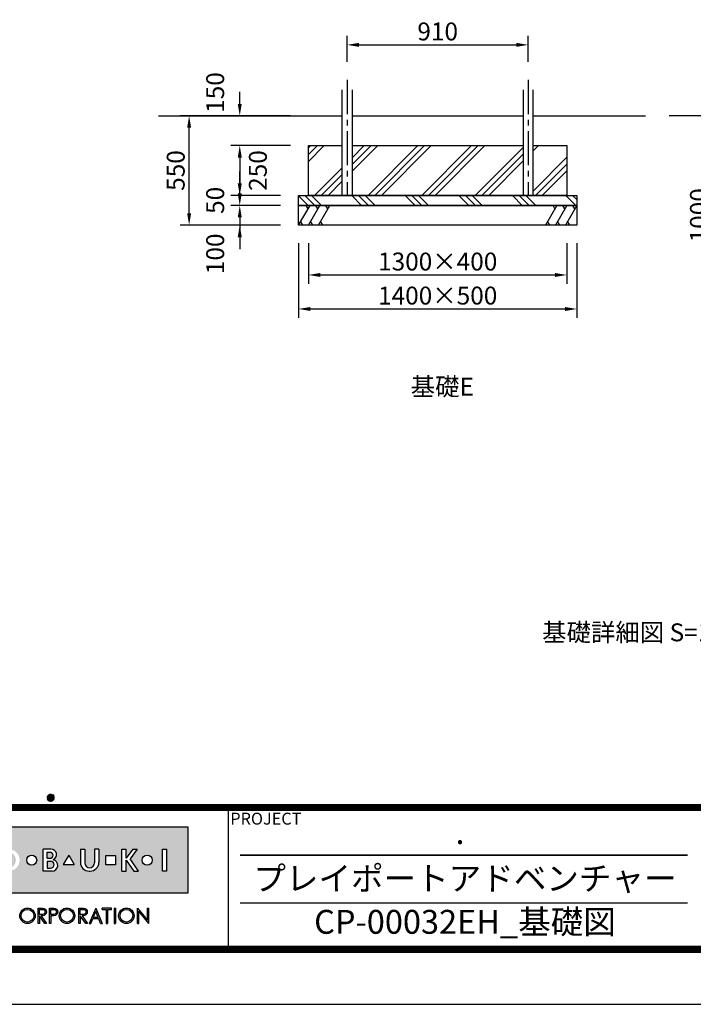
# Model space of a CAD drawing. Extents: x 0 to 21000, y 0 to 14850.
# Drawn here: x 10477 to 16124, y 0 to 8247 of the extents above; entities that cross this region are included whole.
import ezdxf
from ezdxf.enums import TextEntityAlignment as Align

# ---------------------------------------------------------------- set-up
doc = ezdxf.new("R2010")
doc.units = 0
doc.header["$LTSCALE"] = 15
doc.linetypes.add('CENTER2', pattern=[28.575000000000003, 19.05, -3.175, 3.175, -3.175])
doc.layers.get('0').update_dxf_attribs({"linetype": 'CONTINUOUS'})
doc.layers.get('DEFPOINTS').update_dxf_attribs({"linetype": 'CONTINUOUS'})
for name, color, linetype in [('P006', 141, 'CONTINUOUS'), ('P019', 71, 'CONTINUOUS'), ('P902', 185, 'CONTINUOUS'), ('P919', 75, 'CONTINUOUS'), ('P_1CENTER', 2, 'CONTINUOUS'), ('P_2DIM', 6, 'CONTINUOUS'), ('P_3TEXT', 60, 'CONTINUOUS'), ('P_5DRAWFRAME', 104, 'CONTINUOUS'), ('P_7THICK', 7, 'CONTINUOUS')]:
    doc.layers.add(name, color=color, linetype=linetype)
doc.styles.add('BIGFONT', font='simplex.shx', dxfattribs={"bigfont": 'bigfont.shx'})
doc.dimstyles.new('DIMBIGFONT$0', dxfattribs={"dimscale": 50, "dimtxt": 3, "dimasz": 2, "dimexe": 1.5, "dimexo": 3, "dimgap": 0.75, "dimtad": 1, "dimdec": 1, "dimdsep": 46, "dimtxsty": 'BIGFONT', "dimsah": 1, "dimcen": 0, "dimclrt": 230, "dimadec": 1, "dimazin": 2, "dimtfac": 0.6, "dimtdec": 1, "dimtofl": 0, "dimtmove": 2, "dimatfit": 3, "dimfxl": 0, "dimtvp": 1, "dimtolj": 1, "dimarcsym": 0})

# ---------------------------------------------------------------- blocks, each defined once
blk = doc.blocks.new('DFP3')
h = blk.add_hatch(color=83)
h.paths.add_polyline_path([(180.7771999999999, 29.65329999999994), (180.7771999999999, 18.64834950495063), (237.7772, 18.64834950495063), (237.7772, 29.65329999999994)])
h.paths.add_polyline_path([(204.1796504950495, 24.95080000000035), (204.1796504950495, 23.35084950495056), (202.5796999999999, 23.35084950495056), (202.5796999999999, 24.95080000000001)], flags=16)
h.paths.add_polyline_path([(207.4712594059405, 25.98498316831709), (207.697001980198, 25.98498316831709, -1), (207.697001980198, 22.31666633663386), (207.4712594059405, 22.31666633663386, -1)], flags=16)
h.paths.add_polyline_path([(208.9103683168316, 24.15082475247547, -1), (206.2578930693068, 24.15082475247547, -1)], flags=0)
h.paths.add_polyline_path([(201.2633386138613, 25.9849831683171), (201.2633386138613, 25.42062673267328), (200.2192792079208, 25.42062673267328), (200.2192792079208, 22.31666633663386), (199.4856158415841, 22.31666633663386), (199.4856158415841, 25.42062673267328), (198.4415564356435, 25.42062673267328), (198.4415564356435, 25.98498316831709)], flags=16)
h.paths.add_polyline_path([(212.4028175742573, 24.15082475247547, -1), (210.7228695544553, 24.15082475247547, -1)], flags=16)
h.paths.add_polyline_path([(197.9543973209085, 23.40117101048351), (196.1069333721607, 23.40117101048351), (197.0306653465346, 25.00112150553295)], flags=16)
h.paths.add_polyline_path([(213.5098732673266, 25.9849831683171), (214.7937841584158, 25.98498316831709, -0.8268396299405429), (215.132258940184, 24.21557239597574, -0.9235794106673716), (214.9811397058823, 22.31666633663386), (213.5098732673266, 22.31666633663386)], flags=16)
h.paths.add_polyline_path([(193.0237346534653, 22.31666633663386), (192.7979920792079, 22.31666633663386, -1), (192.7979920792079, 25.98498316831709), (193.0237346534653, 25.98498316831709, -1)], flags=16)
h.paths.add_polyline_path([(214.1588831683168, 25.47706237623782), (214.6385861386138, 25.47706237623782, -1), (214.6385861386138, 24.46122079207927), (214.1588831683168, 24.46122079207927)], flags=0)
h.paths.add_polyline_path([(214.1588831683168, 23.98151782178226), (214.7373485148514, 23.98151782178226, -1.000000696587788), (214.7373485148514, 22.82458712871313), (214.1588831683167, 22.82458712871313)], flags=0)
h.paths.add_polyline_path([(194.237100990099, 24.15082475247547, -1), (191.5846257425742, 24.15082475247547, -1)], flags=0)
h.paths.add_polyline_path([(216.8470323820617, 23.40117101048351), (217.7707643564355, 25.001121505533), (218.6944963308095, 23.40117101048351)], flags=16)
h.paths.add_polyline_path([(189.5181641089108, 24.15082475247547, -1), (187.8382160891088, 24.15082475247547, -1)], flags=16)
h.paths.add_polyline_path([(219.7177940594059, 25.98498316831709), (220.4514574257425, 25.98498316831709), (220.4514574257425, 23.69933960396035, 1.000000186147331), (222.0880910891088, 23.69933960396035), (222.0880910891088, 25.9849831683171), (222.8217544554455, 25.98498316831709), (222.8217544554455, 23.79810198019809, -0.4142135623730698), (221.3403188118811, 22.31666633663386), (221.1992297029703, 22.31666633663386, -0.4142135623731069), (219.7177940594059, 23.79810198019822)], flags=16)
h.paths.add_polyline_path([(187.0697742574257, 25.98498316831709), (185.8689092457776, 24.35977938264444), (187.267299009901, 22.31666633663386), (186.4772, 22.31666633663386), (185.2073980198019, 24.15082475247546), (185.2073980198019, 22.31666633663386), (184.5019524752474, 22.31666633663385), (184.5019524752474, 25.98498316831709), (185.2073980198019, 25.98498316831709), (185.2073980198019, 24.47750579499151), (186.3492172393709, 25.9849831683171)], flags=16)
h.paths.add_polyline_path([(223.9970267326732, 24.95080000000002), (225.5969772277228, 24.95080000000001), (225.5969772277228, 23.35084950495056), (223.9970267326732, 23.35084950495056)], flags=16)
h.paths.add_polyline_path([(226.687596039604, 25.98498316831709), (227.3930415841584, 25.9849831683171), (227.3930415841584, 24.4775057949916), (228.5348608037275, 25.98498316831709), (229.2554178217821, 25.98498316831709), (228.0545528101339, 24.35977938264445), (229.4529425742574, 22.31666633663386), (228.6628435643564, 22.31666633663386), (227.3930415841584, 24.15082475247553), (227.3930415841584, 22.31666633663386), (226.6875960396039, 22.31666633663386)], flags=16)
h.paths.add_polyline_path([(231.7602433168317, 24.15082475247547, -1), (230.0802952970297, 24.15082475247547, -1)], flags=16)
h.paths.add_polyline_path([(233.4880910891088, 25.9849831683171), (234.1653188118812, 25.98498316831709), (234.1653188118811, 22.31666633663385), (233.4880910891088, 22.31666633663386)], flags=16)
h = blk.add_hatch(color=0)
h.paths.add_polyline_path([(209.5578390779751, 14.83074211089973, 1), (212.1446049778004, 14.83074211089973, 1)])
h.paths.add_polyline_path([(211.9187578316151, 14.83074211089973, -1.000000127167677), (209.7836862241603, 14.83074211089973, -1.000000127167677)], flags=16)
h = blk.add_hatch(color=0)
h.paths.add_polyline_path([(212.6219144128614, 13.53735916098692), (212.8477623889827, 13.53735916098692), (212.8477623889827, 14.83074211089974), (213.7832587052317, 13.53735916098692), (214.0592115736069, 13.53735916098692), (213.1511404903222, 14.83074211089974), (213.3857525899145, 14.83074211089973, 1), (213.3857525899145, 16.12412506081216), (212.6219144128615, 16.12412506081216)])
h.paths.add_polyline_path([(212.8477623889827, 15.89827708469125), (213.3857525899145, 15.89827708469124, -1), (213.3857525899144, 15.05658925708469), (212.8477623889826, 15.05658925708481)], flags=16)
h = blk.add_hatch(color=0)
edge = h.paths.add_edge_path()
edge.add_line((214.5233134082022, 16.12412506081216), (215.2871507553193, 16.12412423087619))
edge.add_arc((215.2871500526669, 15.47743317088784), 0.6466910599887343, -89.99993774613267, 89.99993774613267, ccw=False)
edge.add_line((215.2871507553193, 14.83074211089949), (214.7491605543875, 14.83074211089949))
edge.add_line((214.7491605543875, 14.83074211089949), (214.7491605543875, 13.53735916098692))
edge.add_line((214.7491605543875, 13.53735916098692), (214.5233134082022, 13.53735916098692))
edge.add_line((214.5233134082022, 13.53735916098692), (214.5233134082022, 16.12412506081216))
edge = h.paths.add_edge_path(flags=16)
edge.add_line((214.7491605543875, 15.89827708469124), (215.2871507553193, 15.89827708469124))
edge.add_arc((215.2871507553193, 15.47743317088803), 0.4208439138032176, -90, 90, ccw=False)
edge.add_line((215.2871507553193, 15.05658925708481), (214.7491605543875, 15.05658925708481))
edge.add_line((214.7491605543875, 15.05658925708481), (214.7491605543875, 15.89827708469124))
h = blk.add_hatch(color=0)
h.paths.add_polyline_path([(216.1804215910794, 14.83074211089973, 1), (218.7671874909046, 14.83074211089973, 1)])
h.paths.add_polyline_path([(218.5413403447194, 14.83074211089973, -1.000000127167677), (216.4062687372646, 14.83074211089973, -1.000000127167677)], flags=16)
h = blk.add_hatch(color=0)
h.paths.add_polyline_path([(220.0043738188021, 14.83074211089974), (220.2389859183945, 14.83074211089973, 1), (220.2389859183945, 16.12412506081216), (219.4751477413414, 16.12412506081216), (219.4751477413414, 13.53735916098692), (219.7009957174627, 13.53735916098692), (219.7009957174627, 14.83074211089975), (220.6364920337118, 13.53735916098692), (220.9124449020869, 13.53735916098692)])
h.paths.add_polyline_path([(219.7009957174626, 15.05658925708481), (219.7009957174626, 15.89827708469124), (220.2389859183945, 15.89827708469124, -1), (220.2389859183944, 15.05658925708469)], flags=16)
h = blk.add_hatch(color=0)
h.paths.add_polyline_path([(222.2898978723839, 16.12412506081215), (221.2189402427974, 13.53735916098692), (221.4633787838575, 13.53735916098693), (221.7907669317899, 14.32812626931532), (222.7890279830421, 14.32812626931532), (223.1164161309745, 13.53735916098692), (223.3608546720345, 13.53735916098692)])
h.paths.add_polyline_path([(222.2898978723839, 15.53371444636842), (222.6955232509512, 14.55397424543662), (221.8842716638807, 14.55397424543661)], flags=16)
blk.add_hatch(color=0).paths.add_polyline_path([(223.371153347049, 16.10296667409115), (223.371153347049, 15.87711952790606), (224.0378906796058, 15.87711952790607), (224.0378906796058, 13.51620741375338), (224.263738655727, 13.51620741375338), (224.263738655727, 15.87711952790607), (224.9304759882837, 15.87711952790607), (224.9304759882837, 16.10296667409115)])
h = blk.add_hatch(color=0)
h.paths.add_polyline_path([(225.626012097777, 16.12412506081215), (225.4001649515919, 16.12412506081215), (225.4001649515919, 13.53735916098692), (225.626012097777, 13.53735916098692)])
h.paths.add_polyline_path([(226.1408147186274, 14.83074211089973, 1), (228.7275806184527, 14.83074211089973, 1)])
h.paths.add_polyline_path([(228.5017334722675, 14.83074211089973, -1.000000127167677), (226.3666618648126, 14.83074211089973, -1.000000127167677)], flags=16)
h.paths.add_polyline_path([(229.2785510174043, 13.53735916098692), (229.5043989935255, 13.53735916098692), (229.5043989935255, 15.57938333105119), (231.2173510756454, 13.53735916098695), (231.2173510756455, 16.12412506081215), (230.9915030995243, 16.12412506081215), (230.9915030995243, 14.0821008907483), (229.2785510174043, 16.12412506081215)])
at = {"color": 0}
for p, q in [((214.1500001919297, 34.59999999999991), (214.7500001919296, 35.19999999999982)), ((214.1537481919295, 34.53303800000003), (214.8169621919295, 35.19625200000019)), ((214.1537481919295, 34.66696200000024), (214.8169621919295, 34.00374800000009)), ((214.1547661919297, 34.67547699999977), (214.6745231919297, 35.1952339999998)), ((214.1637421919295, 34.47232100000019), (214.8776791919295, 35.18625800000018)), ((214.1637421919295, 34.72767900000008), (214.8776791919295, 34.01374200000009)), ((214.1729561919295, 34.76437699999997), (214.5856231919295, 35.17704400000002)), ((214.1787211919296, 34.41658899999993), (214.9334111919296, 35.17127900000014)), ((214.1787211919296, 34.78341099999989), (214.9334111919296, 34.02872100000013)), ((214.1979081919297, 34.36506499999996), (214.9849351919295, 35.15209199999981)), ((214.1979081919297, 34.83493499999986), (214.9849351919295, 34.04790800000001)), ((214.2208011919295, 34.31724799999984), (215.0327521919297, 35.12919899999997)), ((214.2208011919295, 34.88275199999998), (215.0327521919297, 34.07080099999985)), ((214.2210101919296, 34.88314200000013), (214.4668581919296, 35.12899000000016)), ((214.2470671919296, 34.27280299999984), (215.0771971919297, 35.10293300000012)), ((214.2470671919296, 34.92719699999998), (215.0771971919297, 34.09706700000015)), ((214.2764861919296, 34.23151099999995), (215.1184891919295, 35.07351400000016)), ((214.2764861919296, 34.96848899999986), (215.1184891919295, 34.12648600000011)), ((214.3089261919297, 34.19324000000006), (215.1567601919294, 35.04107400000021)), ((214.3089261919297, 35.00676000000021), (215.1567601919294, 34.15892600000006)), ((214.3443241919297, 35.04207200000019), (215.1920721919296, 34.19432400000005)), ((214.3443241919297, 34.15792800000008), (215.1920721919296, 35.00567599999977)), ((214.3826831919296, 35.07442399999991), (215.2244241919296, 34.23268300000018)), ((214.3826831919296, 34.12557599999991), (215.2244241919296, 34.96731700000009)), ((214.4240651919297, 35.10375199999999), (215.2537521919297, 34.27406500000006)), ((214.4240651919297, 34.09624799999983), (215.2537521919297, 34.92593500000021)), ((214.4686061919295, 35.12992200000008), (215.2799221919298, 34.31860599999982)), ((214.4686061919295, 34.07007800000019), (215.2799221919298, 34.881394)), ((214.5165271919296, 35.15271200000007), (215.3027121919297, 34.36652700000013)), ((214.5165271919296, 34.04728800000021), (215.3027121919297, 34.83347300000014)), ((214.5681661919296, 35.17178400000012), (215.3217841919296, 34.41816599999993)), ((214.5681661919296, 34.02821600000016), (215.3217841919296, 34.78183399999989)), ((214.6240321919298, 35.18662799999993), (215.3366281919296, 34.47403200000008)), ((214.6240321919298, 34.01337199999989), (215.3366281919296, 34.72596800000019)), ((214.6849121919298, 35.19645899999978), (215.3464591919295, 34.53491200000008)), ((214.6849121919298, 34.00354100000004), (215.3464591919295, 34.6650880000002)), ((214.7520851919297, 35.19999599999983), (215.3499961919295, 34.60208499999999)), ((214.8278661919297, 35.19492600000012), (215.3449261919296, 34.67786599999999)), ((214.9172991919295, 35.17620399999987), (215.3262041919295, 34.76729900000009)), ((215.0376741919297, 35.12653899999987), (215.2765391919295, 34.88767400000006)), ((21.5, 33.5), (408, 33.5)), ((21.5, 33.44999999999982), (408, 33.44999999999982)), ((21.5, 33.40000000000009), (408, 33.40000000000009)), ((21.5, 33.34999999999991), (408, 33.34999999999991)), ((21.5, 33.30000000000018), (408, 33.30000000000018)), ((21.5, 33.25), (408, 33.25)), ((21.5, 33.19999999999982), (408, 33.19999999999982)), ((21.5, 33.15000000000009), (408, 33.15000000000009)), ((21.5, 33.09999999999991), (408, 33.09999999999991)), ((21.5, 33.05000000000018), (408, 33.05000000000018)), ((21.5, 33), (408, 33)), ((214.1500001919297, 34.59999999999991), (214.7500001919296, 34)), ((214.1547661919297, 34.52452300000004), (214.6745231919297, 34.00476600000002)), ((214.1729561919295, 34.43562299999985), (214.5856231919295, 34.02295599999979)), ((214.2210101919296, 34.31685800000014), (214.4668581919296, 34.07101000000011)), ((214.7520851919297, 34.00000399999999), (215.3499961919295, 34.59791499999983)), ((214.8278661919297, 34.00507400000015), (215.3449261919296, 34.52213399999982)), ((214.9172991919295, 34.02379599999995), (215.3262041919295, 34.43270100000018)), ((215.0376741919297, 34.07346099999995), (215.2765391919295, 34.31232600000021)), ((244.4749999999999, 33), (244.4749999999999, 9)), ((244.5250000000001, 33), (244.5250000000001, 9)), ((21.5, 32.94999999999982), (408, 32.94999999999982)), ((21.5, 32.90000000000009), (408, 32.90000000000009)), ((21.5, 32.84999999999991), (408, 32.84999999999991)), ((21.5, 32.80000000000018), (408, 32.80000000000018)), ((21.5, 32.75), (408, 32.75)), ((21.5, 32.69999999999982), (408, 32.69999999999982)), ((21.5, 32.65000000000009), (408, 32.65000000000009)), ((21.5, 32.59999999999991), (408, 32.59999999999991)), ((21.5, 32.55000000000018), (408, 32.55000000000018)), ((21.5, 32.5), (408, 32.5)), ((246.5, 25.02500000000009), (321.5, 25.02500000000009)), ((246.5, 24.97499999999991), (321.5, 24.97499999999991)), ((246.5, 17.02500000000009), (321.5, 17.02500000000009)), ((246.5, 16.97499999999991), (321.5, 16.97499999999991)), ((222.2898978723839, 16.12412506081215), (221.2189402427975, 13.53735916098692)), ((221.8842716638807, 14.55397424543661), (222.2898978723839, 15.53371444636832)), ((222.2898978723839, 16.12412506081215), (223.3608546720345, 13.53735916098692)), ((222.6955232509512, 14.55397424543661), (222.2898978723839, 15.53371444636832)), ((224.9304759882837, 16.10755455993867), (223.371153347049, 16.10755455993867)), ((224.9304759882837, 16.10296667409115), (223.371153347049, 16.10296667409115)), ((223.371153347049, 15.87711952790607), (223.371153347049, 16.10296667409115)), ((223.371153347049, 15.87711952790607), (224.0378906796058, 15.87711952790607)), ((224.0378906796058, 15.87711952790607), (224.0378906796058, 13.51620741375338)), ((224.263738655727, 15.87711952790607), (224.263738655727, 13.51620741375338)), ((224.263738655727, 15.87711952790607), (224.9304759882837, 15.87711952790607)), ((224.9304759882837, 15.87711952790607), (224.9304759882837, 16.10296667409115)), ((225.4001649515919, 16.12412506081215), (225.4001649515919, 13.53735916098692)), ((225.4001649515919, 16.12412506081215), (225.626012097777, 16.12412506081215)), ((225.626012097777, 16.12412506081215), (225.626012097777, 13.53735916098692)), ((229.2785510174043, 13.53735916098692), (229.2785510174043, 16.12412506081215)), ((229.2785510174043, 16.12412506081215), (230.9915030995243, 14.08210089074827)), ((229.5043989935255, 13.53735916098692), (229.5043989935255, 15.57938333105119)), ((231.2173510756454, 13.53735916098692), (229.5043989935255, 15.57938333105119)), ((230.9915030995243, 14.08210089074827), (230.9915030995243, 16.12412506081215)), ((230.9915030995243, 16.12412506081215), (231.2173510756454, 16.12412506081215)), ((231.2173510756454, 13.53735916098692), (231.2173510756454, 16.12412506081215)), ((221.2189402427975, 13.53735916098692), (221.4633787838575, 13.53735916098692)), ((221.4633787838575, 13.53735916098692), (221.7907669317899, 14.32812626931532)), ((222.789027983042, 14.32812626931532), (221.7907669317899, 14.32812626931532)), ((222.6955232509512, 14.55397424543661), (221.8842716638807, 14.55397424543661)), ((223.1164161309745, 13.53735916098692), (222.789027983042, 14.32812626931532)), ((223.1164161309745, 13.53735916098692), (223.3608546720345, 13.53735916098692)), ((224.0378906796058, 13.51620741375338), (224.263738655727, 13.51620741375338)), ((225.4001649515919, 13.53735916098692), (225.626012097777, 13.53735916098692)), ((229.2785510174043, 13.53735916098692), (229.5043989935255, 13.53735916098692)), ((21.5, 9.75), (408, 9.75)), ((21.5, 9.699999999999818), (408, 9.699999999999818)), ((21.5, 9.650000000000091), (408, 9.650000000000091)), ((21.5, 9.599999999999909), (408, 9.599999999999909)), ((21.5, 9.550000000000182), (408, 9.550000000000182)), ((21.5, 9.5), (408, 9.5)), ((21.5, 9.449999999999818), (408, 9.449999999999818)), ((21.5, 9.400000000000091), (408, 9.400000000000091)), ((21.5, 9.349999999999909), (408, 9.349999999999909)), ((21.5, 9.300000000000182), (408, 9.300000000000182)), ((21.5, 9.25), (408, 9.25)), ((21.5, 9.199999999999818), (408, 9.199999999999818)), ((21.5, 9.150000000000091), (408, 9.150000000000091)), ((21.5, 9.099999999999909), (408, 9.099999999999909)), ((21.5, 9.050000000000182), (408, 9.050000000000182)), ((21.5, 9), (408, 9)), ((21.5, 8.949999999999818), (408, 8.949999999999818)), ((21.5, 8.900000000000091), (408, 8.900000000000091)), ((21.5, 8.849999999999909), (408, 8.849999999999909)), ((21.5, 8.800000000000182), (408, 8.800000000000182)), ((21.5, 8.75), (408, 8.75))]:
    blk.add_line(p, q, dxfattribs=at)
at = {"color": 83}
for p, q in [((214.7937841584158, 25.98498316831709), (213.5098732673266, 25.98498316831709)), ((213.5098732673266, 22.31666633663386), (213.5098732673266, 25.98498316831709)), ((214.1588831683168, 24.46122079207927), (214.1588831683168, 25.47706237623782)), ((214.1588831683168, 25.47706237623782), (214.6385861386138, 25.47706237623782)), ((217.7707643564356, 25.00112150553296), (216.8470323820617, 23.40117101048351)), ((217.7707643564356, 25.00112150553296), (218.6944963308095, 23.40117101048351)), ((219.7177940594059, 25.98498316831709), (220.4514574257425, 25.98498316831709)), ((219.7177940594059, 25.98498316831709), (219.7177940594059, 23.7981019801981)), ((220.4514574257425, 25.98498316831709), (220.4514574257425, 23.69933960396035)), ((222.8217544554455, 25.98498316831709), (222.0880910891088, 25.98498316831709)), ((222.0880910891088, 25.98498316831709), (222.0880910891088, 23.69933960396035)), ((222.8217544554455, 25.98498316831709), (222.8217544554455, 23.7981019801981)), ((223.9970267326732, 23.35084950495056), (223.9970267326732, 24.95080000000002)), ((223.9970267326732, 24.95080000000002), (225.5969772277228, 24.95080000000002)), ((225.5969772277228, 24.95080000000002), (225.5969772277228, 23.35084950495056)), ((226.6875960396039, 25.98498316831709), (227.3930415841584, 25.98498316831709)), ((226.6875960396039, 22.31666633663386), (226.6875960396039, 25.98498316831709)), ((228.5348608037274, 25.98498316831709), (227.3930415841584, 24.47750579499154)), ((227.3930415841584, 24.47750579499154), (227.3930415841584, 25.98498316831709)), ((229.2554178217821, 25.98498316831709), (228.0545528101339, 24.35977938264443)), ((228.5348608037274, 25.98498316831709), (229.2554178217821, 25.98498316831709)), ((233.4880910891088, 22.31666633663386), (233.4880910891088, 25.98498316831709)), ((233.4880910891088, 25.98498316831709), (234.1653188118811, 25.98498316831709)), ((234.1653188118811, 25.98498316831709), (234.1653188118811, 22.31666633663386)), ((214.1588831683168, 24.46122079207927), (214.6385861386138, 24.46122079207927)), ((214.1588831683168, 23.98151782178226), (214.7373485148514, 23.98151782178226)), ((214.1588831683168, 23.98151782178226), (214.1588831683168, 22.82458712871313)), ((216.8470323820617, 23.40117101048351), (218.6944963308095, 23.40117101048351)), ((225.5969772277228, 23.35084950495056), (223.9970267326732, 23.35084950495056)), ((227.3930415841584, 22.31666633663386), (227.3930415841584, 24.15082475247547)), ((227.3930415841584, 24.15082475247547), (228.6628435643564, 22.31666633663386)), ((229.4529425742574, 22.31666633663386), (228.0545528101339, 24.35977938264443)), ((214.9811397058823, 22.31666633663386), (213.5098732673266, 22.31666633663386)), ((214.1588831683168, 22.82458712871313), (214.7373485148514, 22.82458712871313)), ((221.1992297029703, 22.31666633663386), (221.3403188118812, 22.31666633663386)), ((226.6875960396039, 22.31666633663386), (227.3930415841584, 22.31666633663386)), ((228.6628435643564, 22.31666633663386), (229.4529425742574, 22.31666633663386)), ((234.1653188118811, 22.31666633663386), (233.4880910891088, 22.31666633663386))]:
    blk.add_line(p, q, dxfattribs=at)
blk.add_lwpolyline([(180.7771999999999, 18.64834950495063), (237.7772, 18.64834950495063), (237.7772, 29.65329999999994), (180.7771999999999, 29.65329999999994)], close=True, dxfattribs=at)
at = {"color": 0}
for points in [[(212.6219144128614, 16.12412506081216), (213.3857525899145, 16.12412506081216, -1.000000000000001), (213.3857525899145, 14.83074211089973), (213.1511404903222, 14.83074211089973), (214.0592115736069, 13.53735916098692), (213.7832587052318, 13.53735916098692), (212.8477623889827, 14.83074211089973), (212.8477623889827, 13.53735916098692), (212.6219144128614, 13.53735916098692), (212.6219144128614, 16.12412506081216)], [(212.8477623889826, 15.89827708469124), (213.3857525899145, 15.89827708469124, -1), (213.3857525899145, 15.05658925708469), (212.8477623889826, 15.05658925708481), (212.8477623889826, 15.89827708469124)], [(214.5233134082022, 16.12412506081216), (215.2871507553193, 16.12412423087619, -0.9999989134656457), (215.2871507553193, 14.83074211089949, -5.432674547005144e-07), (214.7491605543875, 14.83074211089949), (214.7491605543875, 13.53735916098692), (214.5233134082022, 13.53735916098692), (214.5233134082022, 16.12412506081216)], [(214.7491605543875, 15.89827708469124), (215.2871507553193, 15.89827708469124, -1), (215.2871507553193, 15.05658925708481), (214.7491605543875, 15.05658925708481), (214.7491605543875, 15.89827708469124)], [(219.4751477413414, 16.12412506081216), (220.2389859183945, 16.12412506081216, -1.000000000000001), (220.2389859183945, 14.83074211089973), (220.0043738188021, 14.83074211089973), (220.9124449020869, 13.53735916098692), (220.6364920337118, 13.53735916098692), (219.7009957174627, 14.83074211089973), (219.7009957174627, 13.53735916098692), (219.4751477413414, 13.53735916098692), (219.4751477413414, 16.12412506081216)], [(219.7009957174626, 15.89827708469124), (220.2389859183945, 15.89827708469124, -1), (220.2389859183945, 15.05658925708469), (219.7009957174626, 15.05658925708481), (219.7009957174626, 15.89827708469124)]]:
    blk.add_lwpolyline(points, format="xyb", dxfattribs=at)
at = {"color": 83}
for centre in [(211.5628435643563, 24.15082475247547), (230.9202693069307, 24.15082475247547)]:
    blk.add_circle(centre, 0.8399740099009905, dxfattribs=at)
at = {"color": 0}
for centre, radius in [((210.8512220278877, 14.83074211089973), 1.293382949912639), ((210.8512220278877, 14.83074211089973), 1.067535803727432), ((217.473804540992, 14.83074211089973), 1.293382949912639), ((217.473804540992, 14.83074211089973), 1.293382949912639), ((217.473804540992, 14.83074211089973), 1.293382949912639), ((217.473804540992, 14.83074211089973), 1.067535803727432), ((227.43419766854, 14.83074211089973), 1.293382949912639), ((227.43419766854, 14.83074211089973), 1.067535803727432)]:
    blk.add_circle(centre, radius, dxfattribs=at)
at = {"color": 83}
for centre, radius, start, end in [((214.6385861386138, 24.96914158415854), 0.5079207920792081, 270, 90), ((214.7937841584158, 25.06790396039629), 0.9170792079207924, 291.6588350860839, 90), ((214.7373485148514, 23.40305247524751), 0.5784653465346538, 270, 90), ((214.9811397058823, 23.27213257134557), 0.955466234711707, 270, 80.8997242041225), ((221.1992297029703, 23.7981019801981), 1.481435643564357, 180, 270), ((221.2697742574257, 23.69933960396035), 0.8183168316831687, 180, 0), ((221.3403188118812, 23.7981019801981), 1.481435643564357, 270, 0)]:
    blk.add_arc(centre, radius, start, end, dxfattribs=at)
at = {"layer": 'DEFPOINTS', "color": 0}
blk.add_line((0, 0), (420, 0), dxfattribs=at)
at = {"color": 0, "style": 'BIGFONT'}
blk.add_text('PROJECT', height=2, dxfattribs=at).set_placement((244.8585210000001, 30.1))
at = {"color": 83, "ltscale": 0.5, "style": 'BIGFONT', "flags": 8}
for tag, p in [('REV04', (26.47495122985561, 27.61385740103822)), ('REV03', (26.47495122985561, 21.70454253201979)), ('REV02', (26.47495122985561, 15.57545657700518)), ('REV01', (26.47495122985561, 10.32545657700518))]:
    blk.add_attdef(tag, text='', height=2, dxfattribs=at).set_placement(p, align=Align.BOTTOM_LEFT)
for tag, p in [('REVD4', (80.97889358425684, 27.61385740103822)), ('R4D', (92.67184913363053, 27.61385740103822)), ('R4C', (101.7968241336305, 27.61385740103822)), ('R4A', (110.9218241336305, 27.61385740103822)), ('REVD3', (80.97889358425684, 21.70454253201979)), ('R3D', (92.67184913363053, 21.70454253201979)), ('R3C', (101.7968241336305, 21.70454253201979)), ('R3A', (110.9218241336305, 21.70454253201979)), ('REVD2', (80.97889358425684, 15.57545657700518)), ('R2D', (92.67184913363053, 15.57545657700518)), ('R2C', (101.7968241336305, 15.57545657700518)), ('R2A', (110.9218241336305, 15.57545657700518)), ('REVD1', (80.97889358425684, 10.32545657700518)), ('R1D', (92.67184913363053, 10.32545657700518)), ('R1C', (101.7968241336305, 10.32545657700518)), ('R1A', (110.9218241336305, 10.32545657700518))]:
    blk.add_attdef(tag, text='', height=2, dxfattribs=at).set_placement(p, align=Align.BOTTOM_CENTER)
at = {"color": 83, "style": 'BIGFONT'}
for tag, height, p in [('PROJECT1', 4, (283.3767781158953, 25.59552576656833)), ('DATE', 3, (344.6767368508332, 25.84170330022686)), ('SCALE', 3, (379.6767368508332, 25.84170330022687)), ('PROJECT2', 4, (284.2017368508333, 17.84170330022687)), ('PROJECT3', 4, (284.2017368508333, 10.56670330022678)), ('DWGNO', 3, (358.6767368508332, 10.56670330022678))]:
    blk.add_attdef(tag, text='', height=height, dxfattribs=at).set_placement(p, align=Align.BOTTOM_CENTER)
blk = doc.blocks.new('*D49')
at = {"layer": 'DEFPOINTS', "color": 0}
for p in [(12898.13836461504, 6525.729083333328), (15064.80503128171, 6525.729083333328), (15064.80503128171, 6109.230376737458)]:
    blk.add_point(p, dxfattribs=at)
at = {"layer": 'P_2DIM', "color": 0, "lineweight": -2}
for p, q in [((12898.13836461504, 6375.729083333328), (12898.13836461504, 6034.230376737458)), ((15064.80503128171, 6375.729083333328), (15064.80503128171, 6034.230376737458)), ((12998.13836461504, 6109.230376737458), (14964.80503128171, 6109.230376737458))]:
    blk.add_line(p, q, dxfattribs=at)
at = {"layer": 'P_2DIM', "color": 0}
for points in [[(12998.13836461504, 6125.897043404125), (12998.13836461504, 6092.563710070791), (12898.13836461504, 6109.230376737458)], [(14964.80503128171, 6125.897043404125), (14964.80503128171, 6092.563710070791), (15064.80503128171, 6109.230376737458)]]:
    blk.add_solid(points, dxfattribs=at)
at = {"layer": 'P_2DIM', "color": 230, "insert": (13981.47169794837, 6221.730376737458), "char_height": 150, "attachment_point": 5, "style": 'BIGFONT'}
blk.add_mtext('\\A1;1300×400', dxfattribs=at)
blk = doc.blocks.new('*D48')
at = {"layer": 'DEFPOINTS', "color": 0}
for p in [(12814.80503128171, 6525.729083333328), (15148.13836461504, 6525.729083333328), (15148.13836461504, 5824.19990812377)]:
    blk.add_point(p, dxfattribs=at)
at = {"layer": 'P_2DIM', "color": 0, "lineweight": -2}
for p, q in [((12814.80503128171, 6375.729083333328), (12814.80503128171, 5749.19990812377)), ((15148.13836461504, 6375.729083333328), (15148.13836461504, 5749.19990812377)), ((12914.80503128171, 5824.19990812377), (15048.13836461504, 5824.19990812377))]:
    blk.add_line(p, q, dxfattribs=at)
at = {"layer": 'P_2DIM', "color": 0}
for points in [[(12914.80503128171, 5840.866574790437), (12914.80503128171, 5807.533241457103), (12814.80503128171, 5824.19990812377)], [(15048.13836461504, 5840.866574790437), (15048.13836461504, 5807.533241457103), (15148.13836461504, 5824.19990812377)]]:
    blk.add_solid(points, dxfattribs=at)
at = {"layer": 'P_2DIM', "color": 230, "insert": (13981.47169794837, 5936.69990812377), "char_height": 150, "attachment_point": 5, "style": 'BIGFONT'}
blk.add_mtext('\\A1;1400×500', dxfattribs=at)
blk = doc.blocks.new('*D44')
at = {"layer": 'DEFPOINTS', "color": 0}
for p in [(11897.72511265181, 7442.395749999996), (12814.80503128171, 7442.395749999996), (12814.80503128171, 6525.729083333328)]:
    blk.add_point(p, dxfattribs=at)
at = {"layer": 'P_2DIM', "color": 0, "lineweight": -2}
for p, q in [((12664.80503128171, 7442.395749999996), (11822.72511265181, 7442.395749999996)), ((11897.72511265181, 6625.729083333328), (11897.72511265181, 7342.395749999996)), ((12664.80503128171, 6525.729083333328), (11822.72511265181, 6525.729083333328))]:
    blk.add_line(p, q, dxfattribs=at)
at = {"layer": 'P_2DIM', "color": 0}
for points in [[(11881.05844598514, 7342.395749999996), (11914.39177931848, 7342.395749999996), (11897.72511265181, 7442.395749999996)], [(11881.05844598514, 6625.729083333328), (11914.39177931848, 6625.729083333328), (11897.72511265181, 6525.729083333328)]]:
    blk.add_solid(points, dxfattribs=at)
at = {"layer": 'P_2DIM', "color": 230, "insert": (11785.22511265181, 6984.062416666663), "char_height": 150, "attachment_point": 5, "rotation": 90, "style": 'BIGFONT'}
blk.add_mtext('\\A1;550', dxfattribs=at)
blk = doc.blocks.new('*D43')
at = {"layer": 'DEFPOINTS', "color": 0}
for p in [(12322.09670889721, 7442.395749999997), (12898.13836461504, 7442.395749999996), (12898.13836461504, 7192.395749999996)]:
    blk.add_point(p, dxfattribs=at)
at = {"layer": 'P_2DIM', "color": 0, "lineweight": -2}
for p, q in [((12322.09670889721, 7542.395749999997), (12322.09670889721, 7642.395749999997)), ((12748.13836461504, 7442.395749999997), (12247.09670889721, 7442.395749999997)), ((12748.13836461504, 7192.395749999997), (12247.09670889721, 7192.395749999997)), ((12322.09670889721, 7092.395749999997), (12322.09670889721, 6992.395749999997))]:
    blk.add_line(p, q, dxfattribs=at)
at = {"layer": 'P_2DIM', "color": 0}
for points in [[(12305.43004223054, 7542.395749999997), (12338.76337556388, 7542.395749999997), (12322.09670889721, 7442.395749999997)], [(12305.43004223054, 7092.395749999997), (12338.76337556388, 7092.395749999997), (12322.09670889721, 7192.395749999997)]]:
    blk.add_solid(points, dxfattribs=at)
at = {"layer": 'P_2DIM', "color": 230, "insert": (12115.84670889721, 7637.481888501588), "char_height": 150, "attachment_point": 5, "rotation": 90, "style": 'BIGFONT'}
blk.add_mtext('\\A1;150', dxfattribs=at)
blk = doc.blocks.new('*D51')
at = {"layer": 'DEFPOINTS', "color": 0}
for p in [(12814.80503128171, 6692.395749999996), (12322.09670889721, 6525.729083333328), (12814.80503128171, 6525.729083333328)]:
    blk.add_point(p, dxfattribs=at)
at = {"layer": 'P_2DIM', "color": 0, "lineweight": -2}
for p, q in [((12322.09670889721, 6792.395749999996), (12322.09670889721, 6892.395749999996)), ((12664.80503128171, 6692.395749999996), (12247.09670889721, 6692.395749999996)), ((12664.80503128171, 6525.729083333328), (12247.09670889721, 6525.729083333328)), ((12322.09670889721, 6425.729083333328), (12322.09670889721, 6325.729083333328))]:
    blk.add_line(p, q, dxfattribs=at)
at = {"layer": 'P_2DIM', "color": 0}
for points in [[(12305.43004223054, 6792.395749999996), (12338.76337556388, 6792.395749999996), (12322.09670889721, 6692.395749999996)], [(12305.43004223054, 6425.729083333328), (12338.76337556388, 6425.729083333328), (12322.09670889721, 6525.729083333328)]]:
    blk.add_solid(points, dxfattribs=at)
at = {"layer": 'P_2DIM', "color": 230, "insert": (12115.84670889721, 6286.358748032017), "char_height": 150, "attachment_point": 5, "rotation": 90, "style": 'BIGFONT'}
blk.add_mtext('\\A1;100', dxfattribs=at)
blk = doc.blocks.new('*D52')
at = {"layer": 'DEFPOINTS', "color": 0}
for p in [(12898.13836461504, 7192.395749999996), (12322.09670889721, 6775.729083333328), (12814.80503128171, 6775.729083333328)]:
    blk.add_point(p, dxfattribs=at)
at = {"layer": 'P_2DIM', "color": 0, "lineweight": -2}
for p, q in [((12748.13836461504, 7192.395749999997), (12247.09670889721, 7192.395749999997)), ((12322.09670889721, 7092.395749999997), (12322.09670889721, 6875.729083333328)), ((12664.80503128171, 6775.729083333328), (12247.09670889721, 6775.729083333328))]:
    blk.add_line(p, q, dxfattribs=at)
at = {"layer": 'P_2DIM', "color": 0}
for points in [[(12305.43004223054, 7092.395749999997), (12338.76337556388, 7092.395749999997), (12322.09670889721, 7192.395749999997)], [(12305.43004223054, 6875.729083333328), (12338.76337556388, 6875.729083333328), (12322.09670889721, 6775.729083333328)]]:
    blk.add_solid(points, dxfattribs=at)
at = {"layer": 'P_2DIM', "color": 230, "insert": (12473.86206905106, 6984.062416666664), "char_height": 150, "attachment_point": 5, "rotation": 90, "style": 'BIGFONT'}
blk.add_mtext('\\A1;250', dxfattribs=at)
blk = doc.blocks.new('*D50')
at = {"layer": 'DEFPOINTS', "color": 0}
for p in [(12814.80503128171, 6775.729083333328), (12322.09670889721, 6692.395749999996), (12814.80503128171, 6692.395749999996)]:
    blk.add_point(p, dxfattribs=at)
at = {"layer": 'P_2DIM', "color": 0, "lineweight": -2}
for p, q in [((12322.09670889721, 6875.729083333328), (12322.09670889721, 6975.729083333328)), ((12664.80503128171, 6775.729083333328), (12247.09670889721, 6775.729083333328)), ((12664.80503128171, 6692.395749999996), (12247.09670889721, 6692.395749999996)), ((12322.09670889721, 6592.395749999996), (12322.09670889721, 6492.395749999996))]:
    blk.add_line(p, q, dxfattribs=at)
at = {"layer": 'P_2DIM', "color": 0}
for points in [[(12305.43004223054, 6875.729083333328), (12338.76337556388, 6875.729083333328), (12322.09670889721, 6775.729083333328)], [(12305.43004223054, 6592.395749999996), (12338.76337556388, 6592.395749999996), (12322.09670889721, 6692.395749999996)]]:
    blk.add_solid(points, dxfattribs=at)
at = {"layer": 'P_2DIM', "color": 230, "insert": (12115.84670889721, 6734.062416666663), "char_height": 150, "attachment_point": 5, "rotation": 90, "style": 'BIGFONT'}
blk.add_mtext('\\A1;50', dxfattribs=at)
blk = doc.blocks.new('*D42')
at = {"layer": 'DEFPOINTS', "color": 0}
for p in [(16283.73496266979, 7442.395749999996), (17242.03064285535, 7442.395749999996), (17242.03064285535, 5775.729083333328)]:
    blk.add_point(p, dxfattribs=at)
at = {"layer": 'P_2DIM', "color": 0, "lineweight": -2}
for p, q in [((17092.03064285535, 7442.395749999996), (16208.73496266979, 7442.395749999996)), ((16283.73496266979, 5875.729083333328), (16283.73496266979, 7342.395749999996)), ((17092.03064285535, 5775.729083333328), (16208.73496266979, 5775.729083333328))]:
    blk.add_line(p, q, dxfattribs=at)
at = {"layer": 'P_2DIM', "color": 0}
for points in [[(16267.06829600312, 7342.395749999996), (16300.40162933646, 7342.395749999996), (16283.73496266979, 7442.395749999996)], [(16267.06829600312, 5875.729083333328), (16300.40162933646, 5875.729083333328), (16283.73496266979, 5775.729083333328)]]:
    blk.add_solid(points, dxfattribs=at)
at = {"layer": 'P_2DIM', "color": 230, "insert": (16171.23496266979, 6609.062416666664), "char_height": 150, "attachment_point": 5, "rotation": 90, "style": 'BIGFONT'}
blk.add_mtext('\\A1;1000', dxfattribs=at)
blk = doc.blocks.new('*D60')
at = {"layer": 'DEFPOINTS', "color": 0}
for p in [(14739.80503128174, 8036.558211153086), (13223.13836461502, 7743.105472244562), (14739.80503128174, 7743.105472244562)]:
    blk.add_point(p, dxfattribs=at)
at = {"layer": 'P_2DIM', "color": 0, "lineweight": -2}
for p, q in [((13223.13836461502, 7893.105472244562), (13223.13836461502, 8111.558211153086)), ((14739.80503128174, 7893.105472244562), (14739.80503128174, 8111.558211153086)), ((13323.13836461502, 8036.558211153086), (14639.80503128174, 8036.558211153086))]:
    blk.add_line(p, q, dxfattribs=at)
at = {"layer": 'P_2DIM', "color": 0}
for points in [[(13323.13836461502, 8053.224877819753), (13323.13836461502, 8019.891544486419), (13223.13836461502, 8036.558211153086)], [(14639.80503128174, 8053.224877819753), (14639.80503128174, 8019.891544486419), (14739.80503128174, 8036.558211153086)]]:
    blk.add_solid(points, dxfattribs=at)
at = {"layer": 'P_2DIM', "color": 230, "insert": (13981.47169794838, 8149.058211153086), "char_height": 150, "attachment_point": 5, "style": 'BIGFONT'}
blk.add_mtext('\\A1;910', dxfattribs=at)

msp = doc.modelspace()

# ---------------------------------------------------------------- hatches: boundary and pattern name
at = {"layer": 'P919'}
h = msp.add_hatch(dxfattribs=at)
h.set_pattern_fill('PLAST', color=256, scale=50, angle=45, style=0)
h.set_pattern_definition([(45, (0, 0), (-224.5064030267288, 224.5064030267289), []), (45, (-28.0633003783405, 28.0633003783405), (-224.5064030267288, 224.5064030267289), []), (45, (-56.12660075668464, 56.126600756681), (-224.5064030267288, 224.5064030267289), [])])
h.paths.add_polyline_path([(13181.47169794836, 7192.395749999996), (12898.13836461504, 7192.395749999996), (12898.13836461504, 6775.729083333328), (13181.47169794836, 6775.729083333328)])
h.paths.add_polyline_path([(13264.80503128168, 7192.395749999996), (13264.80503128169, 6775.729083333328), (14698.13836461508, 6775.729083333328), (14698.13836461508, 7192.395749999995)])
h.paths.add_polyline_path([(14781.47169794841, 6775.729083333328), (15064.80503128171, 6775.729083333328), (15064.80503128171, 7192.395749999996), (14781.47169794841, 7192.395749999996)])
h = msp.add_hatch(dxfattribs=at)
h.set_pattern_fill('PLAST', color=256, scale=50, angle=315, style=0)
h.set_pattern_definition([(315, (9378.046446135493, 3473.605838396012), (224.5064030267289, 224.5064030267287), []), (315, (9406.10974651383, 3501.669138774356), (224.5064030267289, 224.5064030267287), []), (315, (9434.173046892174, 3529.732439152696), (224.5064030267289, 224.5064030267287), [])])
h.paths.add_polyline_path([(12814.80503128171, 6775.729083333328), (15148.13836461504, 6775.729083333328), (15148.13836461504, 6692.395749999996), (12814.80503128171, 6692.395749999996)])

# ---------------------------------------------------------------- linework, layer by layer
at = {"layer": 'P006'}
for p, q in [((13181.47169794836, 6775.729083333332), (13181.47169794836, 7659.77213891123)), ((13264.80503128168, 7659.77213891123), (13264.80503128168, 6775.729083333328)), ((14698.13836461508, 7659.77213891123), (14698.13836461508, 6775.729083333328)), ((14781.47169794841, 6775.729083333332), (14781.47169794841, 7659.77213891123)), ((13191.47169794836, 6775.729083333252), (13181.47169794836, 6775.729083333252)), ((13264.80503128168, 6775.729083333328), (13181.47169794836, 6775.729083333332)), ((14698.13836461508, 6775.729083333328), (14781.47169794841, 6775.729083333332)), ((14771.47169794841, 6775.729083333252), (14781.47169794841, 6775.729083333252))]:
    msp.add_line(p, q, dxfattribs=at)
at = {"layer": 'P019'}
for points in [[(14781.47169794841, 7192.395749999996), (15064.80503128171, 7192.395749999996), (15064.80503128171, 6775.729083333328), (12898.13836461504, 6775.729083333328), (12898.13836461504, 7192.395749999996), (13181.47169794835, 7192.395749999996)], [(13264.80503128168, 7192.395749999996), (14698.13836461508, 7192.395749999996)]]:
    msp.add_lwpolyline(points, dxfattribs=at)
for points in [[(12814.80503128171, 6775.729083333328), (15148.13836461504, 6775.729083333328), (15148.13836461504, 6692.395749999996), (12814.80503128171, 6692.395749999996)], [(12814.80503128171, 6692.395749999996), (15148.13836461504, 6692.395749999996), (15148.13836461504, 6525.729083333328), (12814.80503128171, 6525.729083333328)]]:
    msp.add_lwpolyline(points, close=True, dxfattribs=at)
at = {"layer": 'P919'}
for p, q in [((12814.80503128171, 6525.729083333328), (12911.03007614665, 6692.395749999996)), ((12894.36340947998, 6663.528236540515), (12877.69674281331, 6692.395749999996)), ((12898.13836461504, 6525.729083333328), (12994.36340947998, 6692.395749999996)), ((12977.69674281331, 6663.528236540515), (12961.03007614665, 6692.395749999996)), ((12981.47169794838, 6525.729083333328), (13077.69674281331, 6692.395749999996)), ((13061.03007614665, 6663.528236540515), (13044.36340947998, 6692.395749999996)), ((14981.47169794838, 6692.395749999996), (14885.24665308344, 6525.729083333328)), ((14964.80503128171, 6663.528236540515), (14948.13836461504, 6692.395749999996)), ((15064.80503128171, 6692.395749999996), (14968.57998641677, 6525.729083333328)), ((15048.13836461504, 6663.528236540515), (15031.47169794838, 6692.395749999996)), ((15148.13836461504, 6692.395749999996), (15051.91331975011, 6525.729083333328)), ((15131.47169794838, 6663.528236540515), (15114.80503128171, 6692.395749999996)), ((12831.47169794838, 6554.59659679281), (12848.13836461504, 6525.729083333328)), ((12914.80503128171, 6554.59659679281), (12931.47169794838, 6525.729083333328)), ((12998.13836461504, 6554.59659679281), (13014.80503128171, 6525.729083333328)), ((14901.91331975011, 6554.59659679281), (14918.57998641677, 6525.729083333328)), ((14985.24665308344, 6554.59659679281), (15001.91331975011, 6525.729083333328)), ((15068.57998641677, 6554.59659679281), (15085.24665308344, 6525.729083333328))]:
    msp.add_line(p, q, dxfattribs=at)
at = {"layer": 'P_1CENTER', "linetype": 'CENTER2'}
for p, q in [((13223.13836461502, 7743.105472244562), (13223.13836461502, 6775.729083333328)), ((14739.80503128174, 7743.105472244562), (14739.80503128174, 6775.729083333328))]:
    msp.add_line(p, q, dxfattribs=at)
at = {"layer": 'P_7THICK'}
for p, q in [((11639.80503128169, 7442.395749999996), (13181.47169794836, 7442.395749999996)), ((13264.80503128168, 7442.395749999996), (14698.13836461508, 7442.395749999996)), ((14781.47169794841, 7442.395749999996), (15723.13836461508, 7442.395749999996)), ((17783.69730952202, 7442.395749999996), (15923.13836461508, 7442.395749999996))]:
    msp.add_line(p, q, dxfattribs=at)

# ---------------------------------------------------------------- block references
at = {"layer": 'P_5DRAWFRAME'}
ref = msp.add_blockref('DFP3', (0, 0), dxfattribs=dict(at, xscale=50, yscale=50, zscale=50))
ref.add_attrib('PROJECT1', '.', dxfattribs={"layer": '0', "color": 83, "height": 200, "style": 'BIGFONT'}).set_placement((14168.83890579476, 1279.776288328416), align=Align.BOTTOM_CENTER)
ref.add_attrib('PROJECT2', 'プレイポートアドベンチャー', dxfattribs={"layer": '0', "color": 83, "height": 200, "style": 'BIGFONT'}).set_placement((14210.08684254166, 892.0851650113436), align=Align.BOTTOM_CENTER)
ref.add_attrib('PROJECT3', 'CP-00032EH_基礎図', dxfattribs={"layer": '0', "color": 83, "height": 200, "style": 'BIGFONT'}).set_placement((14210.08684254166, 528.3351650113364), align=Align.BOTTOM_CENTER)

# ---------------------------------------------------------------- texts
at = {"layer": 'P902', "insert": (14856.70979318646, 3190.700265283151), "char_height": 150, "attachment_point": 1, "style": 'BIGFONT'}
msp.add_mtext('\\C60;基礎詳細図 S=1/30', dxfattribs=at)
at = {"layer": 'P_3TEXT', "insert": (13755.04312651981, 5249.19990812377), "char_height": 150, "attachment_point": 1, "style": 'BIGFONT'}
msp.add_mtext('基礎E', dxfattribs=at)

# ---------------------------------------------------------------- dimensions: what is measured, and where the dimension line sits
at = {"layer": 'P_2DIM'}
dim = msp.add_linear_dim(base=(14739.80503128174, 8036.558211153086), p1=(13223.13836461502, 7743.105472244562), p2=(14739.80503128174, 7743.105472244562), dimstyle='DIMBIGFONT$0', override={"dimlfac": 0.6}, dxfattribs=at)
dim.commit()
dim.dimension.update_dxf_attribs({"geometry": '*D60', "text_midpoint": (13981.47169794838, 8149.058211153086)})
for base, p1, p2, picture, middle in [((12322.09670889721, 7442.395749999997), (12898.13836461504, 7192.395749999996), (12898.13836461504, 7442.395749999996), '*D43', (12115.84670889721, 7637.481888501588)), ((12322.09670889721, 6775.729083333328), (12898.13836461504, 7192.395749999996), (12814.80503128171, 6775.729083333328), '*D52', (12473.86206905106, 6984.062416666664)), ((12322.09670889721, 6525.729083333328), (12814.80503128171, 6692.395749999996), (12814.80503128171, 6525.729083333328), '*D51', (12115.84670889721, 6286.358748032017))]:
    dim = msp.add_linear_dim(base=base, p1=p1, p2=p2, angle=90, dimstyle='DIMBIGFONT$0', override={"dimlfac": 0.6}, dxfattribs=at)
    dim.commit()
    dim.dimension.update_dxf_attribs({"geometry": picture, "text_midpoint": middle, "dimtype": 160})
for base, p1, p2, picture, middle in [((11897.72511265181, 7442.395749999996), (12814.80503128171, 6525.729083333328), (12814.80503128171, 7442.395749999996), '*D44', (11785.22511265181, 6984.062416666663)), ((16283.73496266979, 7442.395749999996), (17242.03064285535, 5775.729083333328), (17242.03064285535, 7442.395749999996), '*D42', (16171.23496266979, 6609.062416666664)), ((12322.09670889721, 6692.395749999996), (12814.80503128171, 6775.729083333328), (12814.80503128171, 6692.395749999996), '*D50', (12115.84670889721, 6734.062416666663))]:
    dim = msp.add_linear_dim(base=base, p1=p1, p2=p2, angle=90, dimstyle='DIMBIGFONT$0', override={"dimlfac": 0.6}, dxfattribs=at)
    dim.commit()
    dim.dimension.update_dxf_attribs({"geometry": picture, "text_midpoint": middle})
for base, p1, p2, text, picture, middle in [((15148.13836461504, 5824.19990812377), (12814.80503128171, 6525.729083333328), (15148.13836461504, 6525.729083333328), '<>×500', '*D48', (13981.47169794837, 5936.69990812377)), ((15064.80503128171, 6109.230376737458), (12898.13836461504, 6525.729083333328), (15064.80503128171, 6525.729083333328), '<>×400', '*D49', (13981.47169794837, 6221.730376737458))]:
    dim = msp.add_linear_dim(base=base, p1=p1, p2=p2, text=text, dimstyle='DIMBIGFONT$0', override={"dimlfac": 0.6}, dxfattribs=at)
    dim.commit()
    dim.dimension.update_dxf_attribs({"geometry": picture, "text_midpoint": middle})

doc.saveas('drawing.dxf')
